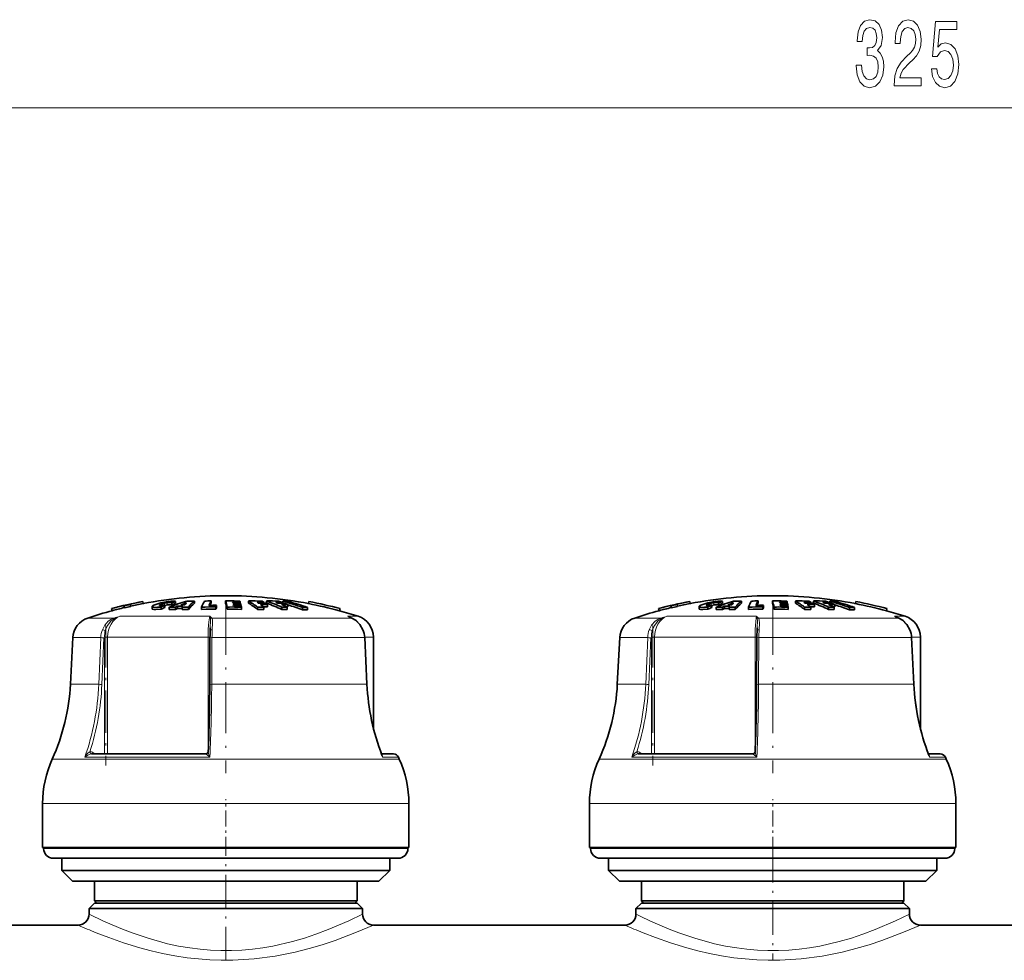
# Model space of a CAD drawing. Extents: x 0 to 420, y 0 to 297.
# Drawn here: x 109 to 154, y 201 to 244 of the extents above; entities that cross this region are included whole.
import ezdxf

# ---------------------------------------------------------------- set-up
doc = ezdxf.new("R2010")
doc.units = 0
doc.linetypes.add('DASHDOT', pattern=[18.5, 12, -3, 0.5, -3])

msp = doc.modelspace()

# ---------------------------------------------------------------- linework, layer by layer
at = {"color": 7, "lineweight": 13}
for p, q in [((70.816, 239.539), (228.21, 239.539)), ((115.301, 216.794), (115.301, 216.814)), ((115.522, 216.796), (115.522, 216.898)), ((140.301, 216.794), (140.301, 216.814)), ((140.522, 216.796), (140.522, 216.898)), ((113.215, 216.221), (112.02, 216.221)), ((117.594, 216.304), (113.488, 216.304)), ((121.911, 216.221), (117.683, 216.221)), ((124.08, 216.221), (121.911, 216.221)), ((124.08, 216.221), (123.895, 216.304)), ((124.378, 216.304), (123.895, 216.304)), ((123.956, 216.279), (123.895, 216.304)), ((124.092, 216.218), (124.08, 216.221)), ((138.215, 216.221), (137.02, 216.221)), ((142.594, 216.304), (138.488, 216.304)), ((146.911, 216.221), (142.683, 216.221)), ((149.08, 216.221), (146.911, 216.221)), ((149.08, 216.221), (148.895, 216.304)), ((149.378, 216.304), (148.895, 216.304)), ((148.956, 216.279), (148.895, 216.304)), ((149.092, 216.218), (149.08, 216.221)), ((112.612, 215.324), (111.336, 215.324)), ((112.522, 213.193), (112.612, 215.324)), ((112.662, 213.188), (112.752, 215.319)), ((112.785, 215.35), (112.923, 215.35)), ((112.785, 210.014), (112.785, 215.319)), ((117.522, 215.35), (112.923, 215.35)), ((112.923, 210.014), (112.923, 215.35)), ((117.522, 215.35), (117.522, 210.109)), ((117.522, 215.35), (117.605, 215.35)), ((117.696, 215.324), (117.684, 213.193)), ((122.3, 215.324), (117.696, 215.324)), ((124.669, 215.324), (122.3, 215.324)), ((124.771, 213.193), (124.669, 215.324)), ((124.678, 215.324), (124.669, 215.324)), ((125.076, 215.35), (124.677, 215.35)), ((137.612, 215.324), (136.336, 215.324)), ((137.522, 213.193), (137.612, 215.324)), ((137.662, 213.188), (137.752, 215.319)), ((137.785, 215.35), (137.923, 215.35)), ((137.785, 210.014), (137.785, 215.319)), ((142.522, 215.35), (137.923, 215.35)), ((137.923, 210.014), (137.923, 215.35)), ((142.522, 215.35), (142.522, 210.109)), ((142.522, 215.35), (142.605, 215.35)), ((142.696, 215.324), (142.684, 213.193)), ((147.3, 215.324), (142.696, 215.324)), ((149.669, 215.324), (147.3, 215.324)), ((149.771, 213.193), (149.669, 215.324)), ((149.678, 215.324), (149.669, 215.324)), ((150.076, 215.35), (149.677, 215.35)), ((112.522, 213.193), (111.225, 213.193)), ((122.363, 213.193), (117.684, 213.193)), ((124.771, 213.193), (122.363, 213.193)), ((124.781, 213.193), (124.771, 213.193)), ((137.522, 213.193), (136.225, 213.193)), ((147.363, 213.193), (142.684, 213.193)), ((149.771, 213.193), (147.363, 213.193)), ((149.781, 213.193), (149.771, 213.193)), ((122.835, 209.778), (110.394, 209.778)), ((117.602, 209.864), (111.882, 209.864)), ((112.176, 210.014), (112.185, 210.014)), ((112.342, 210.014), (112.268, 210.067)), ((117.424, 210.014), (117.425, 210.014)), ((126.257, 209.778), (122.835, 209.778)), ((126.219, 209.864), (125.494, 209.864)), ((147.835, 209.778), (135.395, 209.778)), ((142.602, 209.864), (136.882, 209.864)), ((137.176, 210.014), (137.185, 210.014)), ((137.342, 210.014), (137.268, 210.067)), ((142.424, 210.014), (142.425, 210.014)), ((151.257, 209.778), (147.835, 209.778)), ((151.219, 209.864), (150.494, 209.864)), ((123.087, 207.741), (109.951, 207.741)), ((126.701, 207.741), (123.087, 207.741)), ((148.087, 207.741), (134.951, 207.741)), ((151.701, 207.741), (148.087, 207.741)), ((111.02, 205.691), (110.001, 205.691)), ((126.651, 205.691), (111.02, 205.691)), ((136.02, 205.691), (135.001, 205.691)), ((151.651, 205.691), (136.02, 205.691))]:
    msp.add_line(p, q, dxfattribs=at)
at = {"color": 7, "lineweight": 35}
for p, q in [((114.532, 216.98), (114.532, 216.979)), ((114.532, 216.979), (114.554, 216.882)), ((116.035, 216.878), (116.035, 216.979)), ((116.895, 216.897), (116.895, 216.999)), ((117.658, 216.9), (117.658, 217.002)), ((118.32, 216.901), (118.32, 217.002)), ((118.641, 216.944), (118.742, 216.943)), ((118.641, 216.944), (118.651, 216.908)), ((118.71, 217.002), (118.974, 216.998)), ((118.99, 216.939), (118.742, 216.943)), ((118.99, 216.939), (118.974, 216.998)), ((119.365, 216.897), (119.365, 216.999)), ((120.192, 216.897), (120.192, 216.999)), ((120.938, 216.9), (120.938, 216.987)), ((122.129, 216.978), (122.106, 216.88)), ((122.129, 216.978), (122.129, 216.978)), ((139.532, 216.98), (139.532, 216.979)), ((139.532, 216.979), (139.554, 216.882)), ((141.035, 216.878), (141.035, 216.979)), ((141.895, 216.897), (141.895, 216.999)), ((142.658, 216.9), (142.658, 217.002)), ((143.32, 216.901), (143.32, 217.002)), ((143.642, 216.944), (143.742, 216.943)), ((143.642, 216.944), (143.651, 216.908)), ((143.71, 217.002), (143.974, 216.998)), ((143.99, 216.939), (143.742, 216.943)), ((143.99, 216.939), (143.974, 216.998)), ((144.365, 216.897), (144.365, 216.999)), ((145.192, 216.897), (145.192, 216.999)), ((145.938, 216.9), (145.938, 216.987)), ((147.129, 216.978), (147.107, 216.88)), ((147.129, 216.978), (147.129, 216.978)), ((113.109, 216.652), (113.109, 216.653)), ((113.109, 216.652), (113.132, 216.555)), ((113.132, 216.555), (113.132, 216.555)), ((113.673, 216.781), (113.67, 216.794)), ((113.67, 216.794), (113.692, 216.697)), ((113.673, 216.781), (113.695, 216.684)), ((113.695, 216.684), (113.692, 216.697)), ((113.954, 216.86), (113.977, 216.762)), ((113.957, 216.847), (113.954, 216.86)), ((113.957, 216.847), (113.98, 216.749)), ((113.98, 216.749), (113.977, 216.762)), ((114.58, 216.888), (114.553, 216.885)), ((114.554, 216.882), (114.554, 216.882)), ((114.96, 216.745), (114.96, 216.642)), ((115.367, 216.624), (115.367, 216.727)), ((115.547, 216.699), (115.547, 216.801)), ((115.746, 216.61), (115.746, 216.713)), ((115.855, 216.816), (115.855, 216.918)), ((116.03, 216.719), (116.126, 216.758)), ((116.03, 216.616), (116.03, 216.719)), ((116.03, 216.616), (116.126, 216.655)), ((116.366, 216.758), (116.126, 216.758)), ((116.126, 216.655), (116.126, 216.758)), ((116.126, 216.655), (116.333, 216.655)), ((116.457, 216.823), (116.276, 216.821)), ((116.333, 216.72), (116.366, 216.758)), ((116.333, 216.617), (116.333, 216.72)), ((116.617, 216.612), (116.617, 216.716)), ((117.222, 216.615), (117.222, 216.718)), ((117.222, 216.615), (117.437, 216.62)), ((117.658, 216.9), (117.648, 216.883)), ((117.873, 216.727), (117.905, 216.801)), ((117.873, 216.623), (117.873, 216.727)), ((117.873, 216.623), (117.905, 216.699)), ((117.905, 216.699), (117.905, 216.801)), ((118.387, 216.621), (118.387, 216.724)), ((118.651, 216.908), (118.76, 216.907)), ((118.792, 216.84), (118.667, 216.841)), ((118.667, 216.841), (118.676, 216.8)), ((118.811, 216.799), (118.676, 216.8)), ((118.999, 216.903), (118.76, 216.907)), ((119.015, 216.836), (118.792, 216.84)), ((118.811, 216.799), (119.025, 216.795)), ((119.041, 216.72), (118.843, 216.724)), ((118.99, 216.903), (118.99, 216.939)), ((119.015, 216.836), (118.999, 216.903)), ((119.015, 216.795), (119.015, 216.836)), ((119.041, 216.72), (119.025, 216.795)), ((119.041, 216.617), (119.041, 216.72)), ((119.811, 216.903), (119.754, 216.94)), ((119.778, 216.617), (119.778, 216.72)), ((120.241, 216.728), (120.051, 216.732)), ((120.067, 216.617), (120.067, 216.72)), ((120.084, 216.899), (120.084, 216.934)), ((120.241, 216.728), (120.241, 216.831)), ((120.615, 216.94), (120.71, 216.903)), ((120.882, 216.617), (120.882, 216.72)), ((120.908, 216.9), (120.908, 216.934)), ((121.118, 216.729), (121.17, 216.728)), ((121.138, 216.617), (121.138, 216.72)), ((121.17, 216.728), (121.17, 216.831)), ((121.834, 216.6), (121.834, 216.703)), ((122.065, 216.598), (122.065, 216.702)), ((122.071, 216.888), (122.107, 216.884)), ((122.107, 216.881), (122.106, 216.88)), ((123.551, 216.65), (123.528, 216.552)), ((123.529, 216.553), (123.528, 216.552)), ((123.551, 216.65), (123.551, 216.65)), ((138.109, 216.652), (138.109, 216.653)), ((138.109, 216.652), (138.132, 216.555)), ((138.132, 216.555), (138.132, 216.555)), ((138.673, 216.781), (138.67, 216.794)), ((138.67, 216.794), (138.692, 216.697)), ((138.673, 216.781), (138.695, 216.684)), ((138.695, 216.684), (138.692, 216.697)), ((138.954, 216.86), (138.977, 216.762)), ((138.957, 216.847), (138.954, 216.86)), ((138.957, 216.847), (138.98, 216.749)), ((138.98, 216.749), (138.977, 216.762)), ((139.58, 216.888), (139.553, 216.885)), ((139.554, 216.882), (139.554, 216.882)), ((139.96, 216.745), (139.96, 216.642)), ((140.367, 216.624), (140.367, 216.727)), ((140.547, 216.699), (140.547, 216.801)), ((140.746, 216.61), (140.746, 216.713)), ((140.855, 216.816), (140.855, 216.918)), ((141.03, 216.719), (141.126, 216.758)), ((141.03, 216.616), (141.03, 216.719)), ((141.03, 216.616), (141.126, 216.655)), ((141.366, 216.758), (141.126, 216.758)), ((141.126, 216.655), (141.126, 216.758)), ((141.126, 216.655), (141.333, 216.655)), ((141.457, 216.823), (141.276, 216.821)), ((141.333, 216.72), (141.366, 216.758)), ((141.333, 216.617), (141.333, 216.72)), ((141.617, 216.612), (141.617, 216.716)), ((142.222, 216.615), (142.222, 216.718)), ((142.222, 216.615), (142.437, 216.62)), ((142.658, 216.9), (142.648, 216.883)), ((142.873, 216.727), (142.905, 216.801)), ((142.873, 216.623), (142.873, 216.727)), ((142.873, 216.623), (142.905, 216.699)), ((142.905, 216.699), (142.905, 216.801)), ((143.387, 216.621), (143.387, 216.724)), ((143.651, 216.908), (143.76, 216.907)), ((143.792, 216.84), (143.667, 216.841)), ((143.667, 216.841), (143.676, 216.8)), ((143.811, 216.799), (143.676, 216.8)), ((143.999, 216.903), (143.76, 216.907)), ((144.015, 216.836), (143.792, 216.84)), ((143.811, 216.799), (144.025, 216.795)), ((144.041, 216.72), (143.843, 216.724)), ((143.99, 216.903), (143.99, 216.939)), ((144.015, 216.836), (143.999, 216.903)), ((144.015, 216.795), (144.015, 216.836)), ((144.041, 216.72), (144.025, 216.795)), ((144.041, 216.617), (144.041, 216.72)), ((144.811, 216.903), (144.754, 216.94)), ((144.778, 216.617), (144.778, 216.72)), ((145.241, 216.728), (145.051, 216.732)), ((145.067, 216.617), (145.067, 216.72)), ((145.084, 216.899), (145.084, 216.934)), ((145.241, 216.728), (145.241, 216.831)), ((145.615, 216.94), (145.71, 216.903)), ((145.882, 216.617), (145.882, 216.72)), ((145.908, 216.9), (145.908, 216.934)), ((146.118, 216.729), (146.17, 216.728)), ((146.138, 216.617), (146.138, 216.72)), ((146.17, 216.728), (146.17, 216.831)), ((146.834, 216.6), (146.834, 216.703)), ((147.065, 216.598), (147.065, 216.702)), ((147.071, 216.888), (147.107, 216.884)), ((147.107, 216.881), (147.107, 216.88)), ((148.551, 216.65), (148.528, 216.552)), ((148.529, 216.553), (148.528, 216.552)), ((148.551, 216.65), (148.551, 216.65)), ((123.956, 216.278), (124.092, 216.218)), ((148.956, 216.278), (149.092, 216.218)), ((117.619, 215.768), (117.614, 215.652)), ((142.619, 215.768), (142.614, 215.652)), ((111.336, 215.324), (111.225, 213.193)), ((117.593, 213.188), (117.605, 215.32)), ((124.678, 215.324), (124.781, 213.193)), ((125.076, 211.184), (125.076, 215.35)), ((136.336, 215.324), (136.225, 213.193)), ((142.594, 213.188), (142.605, 215.32)), ((149.678, 215.324), (149.781, 213.193)), ((150.076, 211.184), (150.076, 215.35)), ((112.185, 210.014), (117.425, 210.014)), ((125.99, 210.014), (125.444, 210.014)), ((125.444, 210.014), (125.99, 210.014)), ((126.219, 209.864), (126.257, 209.778)), ((137.185, 210.014), (142.425, 210.014)), ((150.99, 210.014), (150.444, 210.014)), ((150.444, 210.014), (150.99, 210.014)), ((151.219, 209.864), (151.257, 209.778)), ((109.951, 205.741), (109.951, 207.741)), ((126.701, 205.741), (126.701, 207.741)), ((134.951, 205.741), (134.951, 207.741)), ((151.701, 205.741), (151.701, 207.741)), ((123.087, 205.741), (109.951, 205.741)), ((110.001, 205.691), (110.001, 205.741)), ((126.701, 205.741), (123.087, 205.741)), ((126.651, 205.691), (126.651, 205.741)), ((148.087, 205.741), (134.951, 205.741)), ((135.001, 205.691), (135.001, 205.741)), ((151.701, 205.741), (148.087, 205.741)), ((151.651, 205.691), (151.651, 205.741)), ((111.415, 205.241), (110.451, 205.241)), ((110.826, 204.691), (110.826, 205.241)), ((126.201, 205.241), (111.415, 205.241)), ((125.826, 204.691), (125.826, 205.241)), ((136.415, 205.241), (135.451, 205.241)), ((135.826, 204.691), (135.826, 205.241)), ((151.201, 205.241), (136.415, 205.241)), ((150.826, 204.691), (150.826, 205.241)), ((111.745, 204.691), (110.826, 204.691)), ((111.326, 204.191), (110.826, 204.691)), ((125.826, 204.691), (111.745, 204.691)), ((125.326, 204.191), (125.826, 204.691)), ((136.718, 204.691), (135.826, 204.691)), ((136.326, 204.191), (135.826, 204.691)), ((150.826, 204.691), (136.718, 204.691)), ((150.326, 204.191), (150.826, 204.691)), ((112.184, 204.191), (111.326, 204.191)), ((125.326, 204.191), (112.184, 204.191)), ((112.326, 203.291), (112.326, 204.191)), ((124.326, 203.291), (124.326, 204.191)), ((137.159, 204.191), (136.326, 204.191)), ((150.326, 204.191), (137.159, 204.191)), ((137.326, 203.291), (137.326, 204.191)), ((149.326, 203.291), (149.326, 204.191)), ((112.326, 203.191), (112.076, 202.941)), ((113.061, 203.291), (112.326, 203.291)), ((112.426, 203.191), (112.326, 203.291)), ((113.06, 203.191), (112.326, 203.191)), ((124.326, 203.191), (113.06, 203.191)), ((124.326, 203.291), (113.061, 203.291)), ((124.226, 203.191), (124.326, 203.291)), ((124.326, 203.191), (124.576, 202.941)), ((137.326, 203.191), (137.076, 202.941)), ((138.04, 203.291), (137.326, 203.291)), ((137.426, 203.191), (137.326, 203.291)), ((138.06, 203.191), (137.326, 203.191)), ((149.326, 203.291), (138.04, 203.291)), ((149.326, 203.191), (138.06, 203.191)), ((149.226, 203.191), (149.326, 203.291)), ((149.326, 203.191), (149.576, 202.941)), ((112.841, 202.941), (112.076, 202.941)), ((112.076, 202.691), (112.076, 202.941)), ((124.576, 202.941), (112.841, 202.941)), ((124.576, 202.691), (124.576, 202.941)), ((137.841, 202.941), (137.076, 202.941)), ((137.076, 202.691), (137.076, 202.941)), ((149.576, 202.941), (137.841, 202.941)), ((149.576, 202.691), (149.576, 202.941)), ((100.076, 202.191), (111.576, 202.191)), ((125.076, 202.191), (136.576, 202.191)), ((150.076, 202.191), (161.576, 202.191))]:
    msp.add_line(p, q, dxfattribs=at)
at = {"color": 7, "linetype": 'DASHDOT', "lineweight": 13, "ltscale": 0.003648}
for p, q in [((115.626, 217.011), (115.626, 216.865)), ((140.626, 217.011), (140.626, 216.865))]:
    msp.add_line(p, q, dxfattribs=at)
at = {"color": 7, "linetype": 'DASHDOT', "lineweight": 13, "ltscale": 0.00414}
for p, q in [((115.64, 216.948), (115.64, 216.782)), ((140.64, 216.948), (140.64, 216.782))]:
    msp.add_line(p, q, dxfattribs=at)
at = {"color": 7, "linetype": 'DASHDOT', "lineweight": 13, "ltscale": 0.003461}
for p, q in [((115.51, 216.826), (115.51, 216.687)), ((140.51, 216.826), (140.51, 216.687))]:
    msp.add_line(p, q, dxfattribs=at)
at = {"color": 7, "linetype": 'DASHDOT', "lineweight": 13, "ltscale": 0.193301}
for p, q in [((118.326, 216.865), (118.326, 209.133)), ((143.326, 216.865), (143.326, 209.133))]:
    msp.add_line(p, q, dxfattribs=at)
at = {"color": 7, "linetype": 'DASHDOT', "lineweight": 13, "ltscale": 0.160106}
for p, q in [((112.843, 215.884), (112.843, 209.48)), ((137.843, 215.884), (137.843, 209.48))]:
    msp.add_line(p, q, dxfattribs=at)
at = {"color": 7, "linetype": 'DASHDOT', "lineweight": 13, "ltscale": 0.0615}
for p, q in [((118.326, 205.486), (118.326, 207.946)), ((143.326, 205.486), (143.326, 207.946))]:
    msp.add_line(p, q, dxfattribs=at)
at = {"color": 7, "linetype": 'DASHDOT', "lineweight": 13, "ltscale": 0.127097}
for p, q in [((118.326, 200.581), (118.326, 205.665)), ((143.326, 205.665), (143.326, 200.581))]:
    msp.add_line(p, q, dxfattribs=at)
at = {"color": 7, "lineweight": 13}
for points in [[(147.148, 241.482), (147.148, 241.452), (147.19, 241.037), (147.312, 240.725), (147.504, 240.526), (147.758, 240.453), (148.028, 240.526), (148.23, 240.717), (148.36, 241.019), (148.406, 241.408), (148.386, 241.663), (148.328, 241.871), (148.235, 242.031), (148.111, 242.147), (148.279, 242.381), (148.339, 242.753), (148.3, 243.09), (148.188, 243.345), (148.007, 243.505), (147.758, 243.561), (147.524, 243.492), (147.345, 243.302), (147.229, 242.999), (147.19, 242.597), (147.19, 242.567), (147.421, 242.567), (147.441, 242.843), (147.509, 243.042), (147.618, 243.163), (147.771, 243.207), (147.906, 243.172), (148.004, 243.081), (148.064, 242.934), (148.087, 242.735), (148.064, 242.524), (148.002, 242.381), (147.893, 242.294), (147.745, 242.268), (147.644, 242.273), (147.644, 241.931), (147.771, 241.94), (147.934, 241.901), (148.056, 241.797), (148.129, 241.629), (148.155, 241.408), (148.126, 241.158), (148.051, 240.972), (147.932, 240.855), (147.773, 240.816), (147.61, 240.859), (147.491, 240.989), (147.415, 241.196), (147.387, 241.482)], [(148.88, 240.539), (150.118, 240.539), (150.118, 240.911), (149.14, 240.911), (149.194, 241.114), (149.288, 241.283), (149.576, 241.59), (149.729, 241.72), (149.9, 241.905), (150.022, 242.122), (150.092, 242.377), (150.118, 242.666), (150.074, 243.029), (149.952, 243.315), (149.765, 243.496), (149.524, 243.561), (149.275, 243.488), (149.085, 243.284), (148.963, 242.96), (148.922, 242.532), (148.922, 242.472), (149.158, 242.472), (149.158, 242.506), (149.181, 242.8), (149.251, 243.016), (149.363, 243.155), (149.511, 243.202), (149.661, 243.159), (149.773, 243.051), (149.845, 242.882), (149.871, 242.671), (149.853, 242.472), (149.804, 242.303), (149.721, 242.156), (149.607, 242.026), (149.454, 241.888), (149.199, 241.62), (149.021, 241.335), (148.914, 240.989), (148.88, 240.552)], [(150.581, 241.322), (150.639, 240.967), (150.766, 240.691), (150.952, 240.518), (151.191, 240.453), (151.453, 240.531), (151.658, 240.743), (151.788, 241.08), (151.837, 241.512), (151.793, 241.914), (151.668, 242.23), (151.474, 242.433), (151.222, 242.506), (151.028, 242.454), (150.877, 242.312), (150.95, 243.12), (151.738, 243.12), (151.738, 243.475), (150.776, 243.475), (150.633, 241.884), (150.841, 241.884), (150.991, 242.087), (151.183, 242.16), (151.349, 242.113), (151.476, 241.975), (151.557, 241.763), (151.585, 241.49), (151.557, 241.218), (151.474, 241.006), (151.347, 240.872), (151.183, 240.825), (151.046, 240.855), (150.939, 240.954), (150.862, 241.11), (150.823, 241.322)]]:
    msp.add_lwpolyline(points, close=True, dxfattribs=at)
at = {"color": 7, "lineweight": 35}
for points in [[(115.966, 216.988), (115.817, 216.987), (115.603, 216.964), (115.432, 216.934)], [(140.966, 216.988), (140.817, 216.987), (140.603, 216.964), (140.432, 216.934)], [(115.178, 216.709), (115.039, 216.711), (114.992, 216.72), (114.97, 216.729), (114.964, 216.734), (114.961, 216.739), (114.96, 216.745)], [(115.367, 216.624), (115.134, 216.604), (115.039, 216.608), (114.98, 216.621), (114.967, 216.628), (114.963, 216.632), (114.96, 216.642)], [(114.964, 216.757), (115.039, 216.811), (115.355, 216.916), (115.432, 216.934)], [(115.369, 216.785), (115.321, 216.788), (115.305, 216.792), (115.297, 216.796), (115.295, 216.799), (115.293, 216.803)], [(115.301, 216.814), (115.32, 216.827), (115.522, 216.898)], [(115.855, 216.816), (115.846, 216.821), (115.816, 216.827), (115.67, 216.822), (115.547, 216.801)], [(115.855, 216.918), (115.851, 216.921), (115.839, 216.925), (115.781, 216.93)], [(140.178, 216.709), (140.039, 216.711), (139.992, 216.72), (139.97, 216.729), (139.964, 216.734), (139.961, 216.739), (139.96, 216.745)], [(140.367, 216.624), (140.134, 216.604), (140.039, 216.608), (139.98, 216.621), (139.967, 216.628), (139.963, 216.632), (139.96, 216.642)], [(139.964, 216.757), (140.039, 216.811), (140.355, 216.916), (140.432, 216.934)], [(140.369, 216.785), (140.321, 216.788), (140.305, 216.792), (140.297, 216.796), (140.295, 216.799), (140.293, 216.803)], [(140.301, 216.814), (140.32, 216.827), (140.522, 216.898)], [(140.855, 216.816), (140.846, 216.821), (140.816, 216.827), (140.67, 216.822), (140.547, 216.801)], [(140.855, 216.918), (140.851, 216.921), (140.839, 216.925), (140.781, 216.93)], [(124.597, 215.685), (124.462, 215.92), (124.285, 216.101), (124.092, 216.218)], [(149.597, 215.685), (149.462, 215.92), (149.285, 216.101), (149.092, 216.218)]]:
    msp.add_lwpolyline(points, dxfattribs=at)
at = {"color": 7, "lineweight": 13}
for points in [[(112.684, 215.688), (112.794, 215.902), (112.952, 216.076), (113.076, 216.161), (113.215, 216.221)], [(112.818, 215.647), (112.92, 215.882), (113.076, 216.077), (113.237, 216.194)], [(117.594, 216.304), (117.578, 216.236), (117.551, 216.044), (117.529, 215.712), (117.522, 215.35)], [(117.619, 215.768), (117.63, 216.101), (117.623, 216.194)], [(117.705, 215.688), (117.717, 215.996), (117.713, 216.122), (117.697, 216.194), (117.683, 216.221)], [(124.588, 215.688), (124.448, 215.929), (124.255, 216.12), (124.08, 216.221)], [(137.684, 215.688), (137.794, 215.902), (137.952, 216.076), (138.076, 216.161), (138.215, 216.221)], [(137.818, 215.647), (137.92, 215.882), (138.076, 216.077), (138.237, 216.194)], [(142.594, 216.304), (142.578, 216.236), (142.551, 216.044), (142.529, 215.712), (142.522, 215.35)], [(142.619, 215.768), (142.63, 216.101), (142.623, 216.194)], [(142.705, 215.688), (142.717, 215.996), (142.713, 216.122), (142.697, 216.194), (142.683, 216.221)], [(149.588, 215.688), (149.448, 215.929), (149.255, 216.12), (149.08, 216.221)], [(112.818, 215.647), (112.726, 215.682), (112.684, 215.688)], [(117.705, 215.688), (117.652, 215.682), (117.631, 215.673), (117.618, 215.663), (117.614, 215.652)], [(137.818, 215.647), (137.726, 215.682), (137.684, 215.688)], [(142.705, 215.688), (142.652, 215.682), (142.631, 215.673), (142.618, 215.663), (142.614, 215.652)], [(117.696, 215.324), (117.614, 215.322), (117.606, 215.321), (117.606, 215.32), (117.605, 215.32)], [(142.696, 215.324), (142.614, 215.322), (142.606, 215.321), (142.606, 215.32), (142.605, 215.32)], [(117.684, 213.193), (117.602, 213.19), (117.595, 213.189), (117.594, 213.189), (117.593, 213.188)], [(142.684, 213.193), (142.602, 213.19), (142.595, 213.189), (142.594, 213.189), (142.594, 213.188)], [(112.114, 210.113), (112.034, 210.057), (111.951, 209.966), (111.882, 209.864)], [(112.176, 210.014), (112.123, 210.005), (112.018, 209.962), (111.882, 209.864)], [(112.114, 210.113), (112.127, 210.054), (112.15, 210.023), (112.169, 210.014), (112.176, 210.014)], [(117.424, 210.014), (117.424, 210.013), (117.424, 210.011), (117.426, 210.009), (117.434, 210.002), (117.55, 209.908), (117.602, 209.864)], [(117.522, 210.107), (117.525, 210.083), (117.542, 210.026), (117.602, 209.864)], [(125.454, 209.987), (125.479, 209.957), (125.492, 209.92), (125.494, 209.864)], [(137.114, 210.113), (137.034, 210.057), (136.951, 209.966), (136.882, 209.864)], [(137.176, 210.014), (137.123, 210.005), (137.018, 209.962), (136.882, 209.864)], [(137.114, 210.113), (137.127, 210.054), (137.15, 210.023), (137.169, 210.014), (137.176, 210.014)], [(142.424, 210.014), (142.424, 210.013), (142.424, 210.011), (142.426, 210.009), (142.434, 210.002), (142.55, 209.908), (142.602, 209.864)], [(142.522, 210.107), (142.525, 210.083), (142.542, 210.026), (142.602, 209.864)], [(150.454, 209.987), (150.479, 209.957), (150.492, 209.92), (150.494, 209.864)], [(112.841, 202.326), (113.598, 202.003), (114.042, 201.833), (114.772, 201.586), (115.668, 201.341), (116.17, 201.234), (116.685, 201.146), (117.152, 201.087), (117.626, 201.047), (118.105, 201.027), (118.586, 201.027), (119.067, 201.049), (119.544, 201.092), (120.017, 201.154), (120.48, 201.234), (121.37, 201.439), (121.923, 201.599), (122.443, 201.773), (123.014, 201.987), (123.946, 202.388), (124.576, 202.691)], [(137.841, 202.326), (138.598, 202.003), (139.042, 201.833), (139.772, 201.586), (140.668, 201.341), (141.17, 201.234), (141.685, 201.146), (142.152, 201.087), (142.626, 201.047), (143.105, 201.027), (143.586, 201.027), (144.067, 201.049), (144.544, 201.092), (145.017, 201.154), (145.48, 201.234), (146.37, 201.439), (146.923, 201.599), (147.443, 201.773), (148.014, 201.987), (148.946, 202.388), (149.576, 202.691)], [(112.402, 201.838), (112.975, 201.616), (113.649, 201.379), (114.4, 201.149), (114.91, 201.013), (115.441, 200.891), (115.991, 200.785), (116.556, 200.699), (117.072, 200.641), (117.595, 200.602), (118.123, 200.583), (118.651, 200.586), (119.63, 200.646), (120.584, 200.772), (121.498, 200.955), (122.134, 201.116), (122.734, 201.293), (123.323, 201.488), (124.308, 201.862), (125.076, 202.191)], [(137.402, 201.838), (137.975, 201.616), (138.649, 201.379), (139.4, 201.149), (139.91, 201.013), (140.441, 200.891), (140.991, 200.785), (141.556, 200.699), (142.072, 200.641), (142.595, 200.602), (143.123, 200.583), (143.651, 200.586), (144.63, 200.646), (145.584, 200.772), (146.498, 200.955), (147.134, 201.116), (147.734, 201.293), (148.323, 201.488), (149.308, 201.862), (150.076, 202.191)]]:
    msp.add_lwpolyline(points, dxfattribs=at)
at = {"color": 7, "lineweight": 35}
for centre, radius, start, end in [((118.326, 197.241), 20.1, 100.881, 105.0426), ((118.326, 197.242), 20.099, 100.8804, 102.5617), ((118.326, 197.241), 20, 90, 100.8706), ((118.974, 208.98), 8.379, 106.9005, 112.6606), ((118.436, 209.642), 7.72, 108.1245, 109.5332), ((115.952, 216.608), 0.381, 77.4076, 87.8668), ((116.766, 200.77), 16.229, 89.544, 90.8014), ((118.539, 215.11), 2.504, 131.0469, 140.137), ((119.599, 215.757), 2.564, 151.116, 157.993), ((117.943, 197.457), 19.547, 90.8339, 91.7251), ((119.71, 215.86), 2.348, 150.9099, 156.4294), ((118.518, 197.295), 19.708, 89.4414, 90.5748), ((114.369, 215.915), 4.098, 11.3874, 15.381), ((118.326, 197.241), 20, 79.1033, 90), ((119.527, 199.335), 17.665, 88.5164, 90.5252), ((117.615, 213.971), 3.497, 51.8011, 59.9643), ((118.397, 214.229), 3.188, 58.0529, 60.1372), ((120.336, 203.101), 13.899, 88.3274, 90.5921), ((117.924, 210.404), 6.974, 64.9053, 71.0203), ((118.55, 210.606), 6.753, 69.5618, 71.0621), ((118.133, 206.577), 10.781, 69.9252, 74.9184), ((120.983, 207.114), 9.873, 88.9145, 90.2584), ((118.365, 206.577), 10.78, 69.9235, 74.9172), ((118.326, 197.24), 20.101, 74.933, 79.0935), ((118.326, 197.241), 20.1, 74.9322, 79.0929), ((143.326, 197.241), 20.1, 100.881, 105.0426), ((143.326, 197.242), 20.099, 100.8804, 102.5617), ((143.326, 197.241), 20, 90, 100.8706), ((143.975, 208.98), 8.379, 106.9005, 112.6606), ((143.436, 209.642), 7.72, 108.1245, 109.5332), ((140.952, 216.608), 0.381, 77.4076, 87.8668), ((141.766, 200.77), 16.229, 89.544, 90.8014), ((143.539, 215.11), 2.504, 131.0469, 140.137), ((144.599, 215.757), 2.564, 151.116, 157.993), ((142.943, 197.457), 19.547, 90.8339, 91.7251), ((144.71, 215.86), 2.348, 150.9099, 156.4294), ((143.518, 197.295), 19.708, 89.4414, 90.5748), ((139.369, 215.915), 4.098, 11.3874, 15.381), ((143.326, 197.241), 20, 79.1033, 90), ((144.527, 199.335), 17.665, 88.5164, 90.5252), ((142.615, 213.971), 3.497, 51.8011, 59.9643), ((143.397, 214.229), 3.188, 58.0529, 60.1372), ((145.336, 203.101), 13.899, 88.3274, 90.5921), ((142.924, 210.404), 6.974, 64.9053, 71.0203), ((143.55, 210.606), 6.753, 69.5618, 71.0621), ((143.133, 206.577), 10.781, 69.9252, 74.9184), ((145.983, 207.114), 9.873, 88.9145, 90.2584), ((143.365, 206.577), 10.78, 69.9235, 74.9172), ((143.326, 197.24), 20.101, 74.933, 79.0935), ((143.326, 197.241), 20.1, 74.9322, 79.0929), ((118.326, 197.241), 20, 105.053, 108.3799), ((118.326, 197.241), 20.1, 103.3942, 105.0418), ((118.326, 197.241), 20, 103.3963, 105.0523), ((118.321, 197.234), 20.093, 102.5442, 103.3765), ((118.321, 197.235), 19.991, 102.5421, 103.3786), ((118.327, 197.233), 20.008, 100.8703, 102.5593), ((114.981, 216.743), 0.0217, 142.2665, 176.3213), ((115.073, 218.839), 2.132, 272.8249, 277.9447), ((115.309, 216.8), 0.0167, 121.9861, 168.6738), ((118.567, 209.297), 8.09, 111.9232, 113.3016), ((118.57, 209.226), 8.061, 112.028, 113.4124), ((115.357, 217.839), 1.054, 270.679, 280.385), ((115.8, 215.742), 1.189, 90.9083, 103.5166), ((116.23, 200.718), 16.002, 90.7175, 91.7342), ((116.23, 200.7), 15.917, 90.7213, 91.7434), ((118.438, 209.573), 7.69, 108.2123, 109.6274), ((119.11, 209.623), 7.736, 109.4179, 111.4934), ((116.23, 200.719), 16.001, 88.6162, 89.6329), ((116.23, 200.701), 15.916, 88.6089, 89.631), ((118.22, 215.415), 2.256, 138.1858, 141.375), ((118.548, 215.008), 2.51, 131.1959, 140.2885), ((117.81, 197.454), 19.273, 89.8129, 91.7497), ((117.81, 197.452), 19.171, 89.8119, 91.1159), ((117.842, 197.455), 19.347, 89.8136, 90.8425), ((119.514, 215.866), 2.125, 151.4122, 153.9277), ((114.333, 215.809), 4.134, 11.3275, 15.3061), ((118.584, 197.294), 19.431, 89.238, 90.583), ((118.584, 197.294), 19.329, 88.6471, 90.5861), ((117.61, 213.876), 3.494, 51.6512, 59.8349), ((119.627, 199.328), 17.612, 88.5119, 89.5866), ((119.94, 199.306), 17.415, 89.5819, 90.5328), ((119.94, 199.295), 17.322, 89.5797, 90.5356), ((119.684, 199.325), 17.579, 88.5091, 89.5858), ((119.783, 199.317), 17.519, 88.504, 89.5844), ((117.74, 213.746), 3.776, 51.9604, 54.9145), ((118.234, 213.972), 3.493, 54.9229, 56.8943), ((117.922, 210.329), 6.949, 64.7875, 70.9289), ((120.502, 203.082), 13.858, 88.3224, 89.5339), ((120.597, 203.071), 13.832, 88.3193, 89.533), ((120.764, 203.052), 13.785, 88.3135, 89.5314), ((118.103, 210.226), 7.168, 64.9483, 67.2357), ((121.026, 203.019), 13.701, 89.5287, 90.6007), ((121.026, 202.989), 13.629, 89.5262, 90.6039), ((118.473, 210.405), 6.969, 67.2346, 68.7111), ((118.114, 206.471), 10.79, 69.8351, 73.5506), ((121.878, 206.972), 9.732, 88.8987, 90.2622), ((121.878, 206.92), 9.68, 88.8928, 90.2636), ((118.326, 197.241), 20, 74.9225, 79.104), ((118.326, 197.241), 20, 72.3843, 74.9218), ((143.326, 197.241), 20, 105.053, 108.3799), ((143.326, 197.241), 20.1, 103.3942, 105.0418), ((143.326, 197.241), 20, 103.3963, 105.0523), ((143.321, 197.234), 20.093, 102.5442, 103.3765), ((143.321, 197.235), 19.991, 102.5421, 103.3786), ((143.327, 197.233), 20.008, 100.8703, 102.5593), ((139.981, 216.743), 0.0217, 142.2665, 176.3213), ((140.073, 218.839), 2.132, 272.8249, 277.9447), ((140.309, 216.8), 0.0167, 121.9861, 168.6738), ((143.567, 209.297), 8.09, 111.9232, 113.3016), ((143.57, 209.226), 8.061, 112.028, 113.4124), ((140.357, 217.839), 1.054, 270.679, 280.385), ((140.8, 215.742), 1.189, 90.9083, 103.5166), ((141.23, 200.718), 16.002, 90.7175, 91.7342), ((141.23, 200.7), 15.917, 90.7213, 91.7434), ((143.438, 209.573), 7.69, 108.2123, 109.6274), ((144.11, 209.623), 7.736, 109.4179, 111.4934), ((141.23, 200.719), 16.001, 88.6162, 89.6329), ((141.23, 200.701), 15.916, 88.6089, 89.631), ((143.22, 215.415), 2.256, 138.1858, 141.375), ((143.548, 215.008), 2.51, 131.1959, 140.2885), ((142.81, 197.454), 19.273, 89.8129, 91.7497), ((142.81, 197.452), 19.171, 89.8119, 91.1159), ((142.842, 197.455), 19.347, 89.8136, 90.8425), ((144.514, 215.866), 2.125, 151.4122, 153.9277), ((139.333, 215.809), 4.134, 11.3275, 15.3061), ((143.584, 197.294), 19.431, 89.238, 90.583), ((143.584, 197.294), 19.329, 88.6471, 90.5861), ((142.61, 213.876), 3.494, 51.6512, 59.8349), ((144.627, 199.328), 17.612, 88.5119, 89.5866), ((144.94, 199.306), 17.415, 89.5819, 90.5328), ((144.94, 199.295), 17.322, 89.5797, 90.5356), ((144.684, 199.325), 17.579, 88.5091, 89.5858), ((144.783, 199.317), 17.519, 88.504, 89.5844), ((142.74, 213.746), 3.776, 51.9604, 54.9145), ((143.234, 213.972), 3.493, 54.9229, 56.8943), ((142.922, 210.329), 6.949, 64.7875, 70.9289), ((145.502, 203.082), 13.858, 88.3224, 89.5339), ((145.597, 203.071), 13.832, 88.3193, 89.533), ((145.764, 203.052), 13.785, 88.3135, 89.5314), ((143.103, 210.226), 7.168, 64.9483, 67.2357), ((146.026, 203.019), 13.701, 89.5287, 90.6007), ((146.026, 202.989), 13.629, 89.5262, 90.6039), ((143.473, 210.405), 6.969, 67.2346, 68.7111), ((143.114, 206.471), 10.79, 69.8351, 73.5506), ((146.878, 206.972), 9.732, 88.8987, 90.2622), ((146.878, 206.92), 9.68, 88.8928, 90.2636), ((143.326, 197.241), 20, 74.9225, 79.104), ((143.326, 197.241), 20, 72.3843, 74.9218), ((112.335, 215.272), 1, 108.3799, 177), ((124.076, 215.35), 1, 360, 72.3843), ((137.335, 215.272), 1, 108.3799, 177), ((149.076, 215.35), 1, 0, 72.3843), ((125.53, 215.283), 7.925, 177.3372, 179.7366), ((123.609, 215.274), 1.07, 2.6811, 22.6046), ((150.53, 215.283), 7.925, 177.3372, 179.7366), ((148.609, 215.274), 1.07, 2.6811, 22.6046), ((101.738, 213.69), 9.5, 335.68, 357), ((32.551, 213.603), 85.044, 357.64383, 359.72031), ((135.04, 213.674), 10.271, 182.689, 201.2329), ((126.738, 213.69), 9.5, 335.68, 357), ((57.551, 213.603), 85.044, 357.64383, 359.72031), ((160.04, 213.674), 10.271, 182.689, 201.2329), ((114.951, 207.719), 5, 155.68, 179.7388), ((117.425, 210.11), 0.0958, 269.9877, 293.907), ((117.424, 210.112), 0.098, 295.2293, 357.4067), ((125.99, 209.764), 0.25, 23.7473, 90.0024), ((121.701, 207.719), 5, 0.2612, 24.32), ((139.951, 207.719), 5, 155.68, 179.7388), ((142.425, 210.11), 0.0958, 269.9877, 293.907), ((142.424, 210.112), 0.098, 295.2293, 357.4067), ((150.99, 209.764), 0.25, 23.7473, 90.0024), ((146.701, 207.719), 5, 0.2612, 24.32), ((110.451, 205.691), 0.45, 180.0032, 269.9967), ((126.201, 205.691), 0.45, 270.0034, 359.997), ((135.451, 205.691), 0.45, 180.0032, 269.9967), ((151.201, 205.691), 0.45, 270.0034, 359.997), ((111.576, 202.691), 0.5, 270, 0), ((125.076, 202.691), 0.5, 180, 270), ((136.576, 202.691), 0.5, 270, 0), ((150.076, 202.691), 0.5, 180, 270)]:
    msp.add_arc(centre, radius, start, end, dxfattribs=at)
at = {"color": 7, "lineweight": 13}
for centre, radius, start, end in [((116.365, 206.242), 10.464, 105.9546, 107.5202), ((113.176, 216.168), 0.0658, 22.8066, 54.1977), ((113.998, 214.798), 1.59, 108.6849, 118.5763), ((116.854, 216.049), 0.783, 10.6479, 18.9733), ((117.072, 215.652), 0.835, 42.9855, 51.2768), ((117.695, 216.116), 0.106, 96.9688, 132.8307), ((123.61, 215.485), 0.866, 63.4102, 70.8088), ((141.365, 206.242), 10.464, 105.9546, 107.5202), ((138.176, 216.168), 0.0658, 22.8066, 54.1977), ((138.998, 214.798), 1.59, 108.6849, 118.5763), ((141.854, 216.049), 0.783, 10.6479, 18.9733), ((142.072, 215.652), 0.835, 42.9855, 51.2768), ((142.695, 216.116), 0.106, 96.9688, 132.8307), ((148.61, 215.485), 0.866, 63.4102, 70.8088), ((113.807, 215.276), 1.196, 159.8484, 177.6899), ((114.125, 215.352), 1.34, 167.282, 180.0553), ((126.492, 215.284), 8.796, 177.3686, 179.7395), ((123.592, 215.274), 1.078, 2.6717, 22.5869), ((124.59, 215.678), 0.0104, 45.407, 103.8125), ((138.807, 215.276), 1.196, 159.8484, 177.6899), ((139.125, 215.352), 1.34, 167.282, 180.0553), ((151.492, 215.284), 8.796, 177.3686, 179.7395), ((148.592, 215.274), 1.078, 2.6717, 22.5869), ((149.59, 215.678), 0.0104, 45.407, 103.8125), ((112.58, 212.629), 2.696, 86.333, 89.32), ((137.58, 212.629), 2.696, 86.333, 89.32), ((101.107, 213.661), 11.565, 342.137, 357.6561), ((112.49, 210.497), 2.696, 86.3332, 89.3195), ((34.827, 213.583), 82.858, 357.42798, 359.73048), ((135.007, 213.672), 10.247, 182.6802, 201.8143), ((126.107, 213.661), 11.565, 342.137, 357.6561), ((137.49, 210.497), 2.696, 86.3332, 89.3195), ((59.827, 213.583), 82.858, 357.42798, 359.73048), ((160.007, 213.672), 10.247, 182.6802, 201.8143), ((112.125, 209.872), 0.241, 53.6297, 92.6087), ((112.37, 210.014), 0.115, 152.7624, 180.1402), ((117.424, 210.112), 0.0983, 269.9799, 293.9602), ((124.87, 209.725), 0.64, 12.5931, 21.0598), ((137.125, 209.872), 0.241, 53.6297, 92.6087), ((137.37, 210.014), 0.115, 152.7624, 180.1402), ((142.424, 210.112), 0.0983, 269.9799, 293.9602), ((149.87, 209.725), 0.64, 12.5931, 21.0598), ((121.437, 221.29), 20.821, 243.282, 245.6157), ((146.437, 221.29), 20.821, 243.282, 245.6157), ((121.317, 223.841), 23.741, 245.7742, 247.9431), ((146.317, 223.841), 23.741, 245.7742, 247.9431)]:
    msp.add_arc(centre, radius, start, end, dxfattribs=at)
for centre, major_axis, ratio, start_param, end_param in [((113.734, 215.35), (0.001, -1), 0.809928, 3.448504, 4.711674), ((138.734, 215.35), (0.001, -1), 0.809928, 3.448504, 4.711674), ((104.841, 213.693), (0.007, -9.505), 0.809211, 1.155638, 1.51758), ((129.841, 213.693), (0.007, -9.505), 0.809211, 1.155638, 1.51758)]:
    msp.add_ellipse(centre, major_axis=major_axis, ratio=ratio, start_param=start_param, end_param=end_param, dxfattribs=at)

doc.saveas('drawing.dxf')
